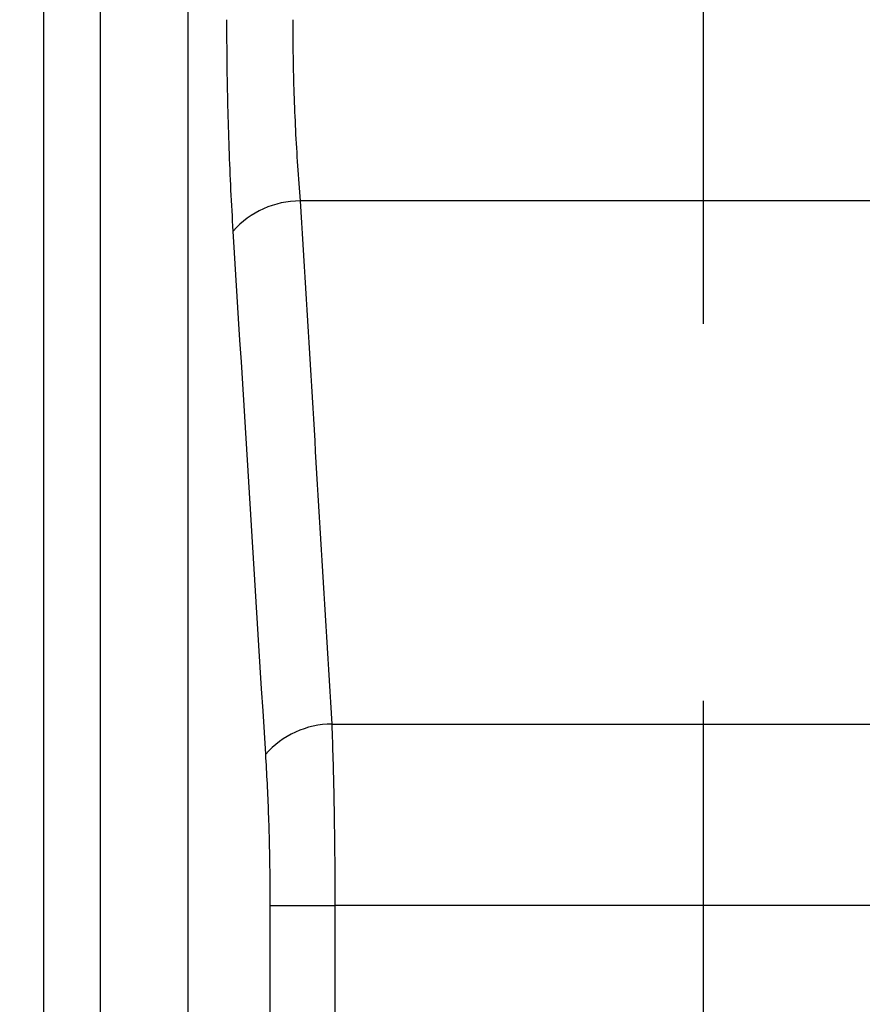
# Model space of a CAD drawing. Extents: x 0.5 to 90, y 0.5 to 58.1.
# Drawn here: x 12.8 to 13.4, y 44.6 to 45.3 of the extents above; entities that cross this region are included whole.
import ezdxf

# ---------------------------------------------------------------- set-up
doc = ezdxf.new("R2010")
doc.units = 0
doc.header["$LTSCALE"] = 2.666667
doc.linetypes.add('CENTERX2', pattern=[0.8, 0.5, -0.1, 0.1, -0.1])
doc.layers.get('0').update_dxf_attribs({"linetype": 'CONTINUOUS'})
doc.layers.add('001-DIMENSIONS-GREEN', color=7, linetype='CONTINUOUS')
doc.styles.add('SLDTEXTSTYLE0', font='GOTHIC.TTF', dxfattribs={"width": 0.913})
doc.dimstyles.new('SLDDIMSTYLE2', dxfattribs={"dimtxt": 0.361111, "dimasz": 0.416, "dimexe": 0, "dimexo": 0.0625, "dimgap": 0.090278, "dimtad": 0, "dimtih": 1, "dimtoh": 1, "dimrnd": 1e-09, "dimzin": 12, "dimsah": 1, "dimcen": 0.09, "dimazin": 3, "dimtfac": 1, "dimtofl": 0, "dimtmove": 0, "dimatfit": 3})

# ---------------------------------------------------------------- blocks, each defined once
blk = doc.blocks.new('_D_2')
at = {"layer": '001-DIMENSIONS-GREEN', "color": 7}
for p, q in [((6.12137, 46.75263), (6.12137, 28.63414)), ((13.24637, 30.00008), (13.24637, 28.63414)), ((6.12137, 28.96747), (8.83084, 28.96747)), ((9.19211, 28.96747), (9.11888, 28.96747)), ((9.11888, 28.96747), (9.11888, 28.39371)), ((10.17563, 28.96747), (10.24886, 28.96747)), ((10.24886, 28.96747), (10.24886, 28.39371)), ((13.24637, 28.96747), (10.5369, 28.96747)), ((9.11888, 28.39371), (9.19211, 28.39371)), ((10.24886, 28.39371), (10.17563, 28.39371))]:
    blk.add_line(p, q, dxfattribs=at)
for points in [[(6.12137, 28.96747), (6.53737, 28.89814), (6.53737, 29.03681)], [(13.24637, 28.96747), (12.83037, 29.03681), (12.83037, 28.89814)]]:
    blk.add_solid(points, dxfattribs=at)
at = {"layer": '001-DIMENSIONS-GREEN', "color": 7, "linetype": 'CONTINUOUS', "style": 'SLDTEXTSTYLE0', "width": 0.913}
for s, p in [('7 1/8"', (9.00457, 29.13182)), ('181', (9.21836, 28.48483))]:
    blk.add_text(s, height=0.361111, dxfattribs=at).set_placement(p)

msp = doc.modelspace()

# ---------------------------------------------------------------- linework, layer by layer
at = {"color": 7, "linetype": 'CONTINUOUS'}
for p, q in [((12.88166, 43.93135), (12.88166, 45.70557)), ((12.81966, 43.93426), (12.81966, 45.70426)), ((12.77966, 44.02621), (12.77966, 45.61989)), ((14.34091, 45.15383), (12.96099, 45.15383)), ((12.98336, 44.78355), (14.06538, 44.78355)), ((12.93983, 43.87319), (12.93983, 44.65529)), ((12.93983, 44.65529), (12.98553, 44.65529)), ((12.98553, 44.65529), (12.98553, 43.87319)), ((14.03606, 44.65529), (12.98553, 44.65529))]:
    msp.add_line(p, q, dxfattribs=at)
for points in [[(12.91362, 45.13245), (12.9134, 45.13606), (12.91319, 45.13967), (12.91298, 45.1433), (12.91278, 45.14692), (12.91258, 45.15056), (12.91239, 45.1542), (12.9122, 45.15785), (12.91202, 45.16151), (12.91184, 45.16517), (12.91167, 45.16884), (12.91151, 45.17252), (12.91135, 45.1762), (12.91119, 45.17989), (12.91105, 45.18359), (12.9109, 45.18729), (12.91077, 45.191), (12.91063, 45.19472), (12.91051, 45.19844), (12.91039, 45.20217), (12.91027, 45.20591), (12.91016, 45.20965), (12.91006, 45.21341), (12.90996, 45.21716), (12.90987, 45.22093), (12.90978, 45.2247), (12.9097, 45.22847), (12.90962, 45.23226), (12.90955, 45.23605), (12.90948, 45.23985), (12.90942, 45.24365), (12.90937, 45.24746), (12.90932, 45.25128), (12.90928, 45.25511), (12.90924, 45.25894), (12.90921, 45.26278), (12.90918, 45.26663), (12.90916, 45.27048), (12.90915, 45.27434), (12.90914, 45.27821), (12.90914, 45.28208)], [(12.9557, 45.28208), (12.95571, 45.27877), (12.95572, 45.27546), (12.95574, 45.27216), (12.95576, 45.26887), (12.95579, 45.26557), (12.95583, 45.26229), (12.95587, 45.25901), (12.95592, 45.25573), (12.95598, 45.25246), (12.95604, 45.2492), (12.95611, 45.24594), (12.95619, 45.24269), (12.95627, 45.23944), (12.95636, 45.2362), (12.95646, 45.23296), (12.95656, 45.22973), (12.95667, 45.2265), (12.95679, 45.22328), (12.95691, 45.22006), (12.95704, 45.21685), (12.95717, 45.21365), (12.95732, 45.21044), (12.95747, 45.20725), (12.95762, 45.20405), (12.95778, 45.20086), (12.95795, 45.19768), (12.95813, 45.1945), (12.95831, 45.19132), (12.9585, 45.18816), (12.95869, 45.185), (12.95889, 45.18184), (12.9591, 45.1787), (12.95931, 45.17556), (12.95953, 45.17243), (12.95976, 45.16931), (12.95999, 45.16619), (12.96023, 45.16309), (12.96048, 45.15999), (12.96073, 45.1569), (12.96099, 45.15383)], [(12.96099, 45.15383), (12.96146, 45.14611), (12.96192, 45.13839), (12.96239, 45.13068), (12.96285, 45.12296), (12.96332, 45.11525), (12.96378, 45.10753), (12.96425, 45.09981), (12.96472, 45.0921), (12.96518, 45.08438), (12.96565, 45.07667), (12.96611, 45.06895), (12.96658, 45.06124), (12.96704, 45.05352), (12.96751, 45.04581), (12.96798, 45.03809), (12.96844, 45.03038), (12.96891, 45.02266), (12.96937, 45.01495), (12.96984, 45.00723), (12.97031, 44.99952), (12.97077, 44.9918), (12.97124, 44.98409), (12.9717, 44.97637), (12.97217, 44.96866), (12.97264, 44.96095), (12.9731, 44.95323), (12.97357, 44.94552), (12.97403, 44.93781), (12.9745, 44.93009), (12.97497, 44.92238), (12.97543, 44.91466), (12.9759, 44.90695), (12.97637, 44.89924), (12.97683, 44.89152), (12.9773, 44.88381), (12.97777, 44.8761), (12.97823, 44.86839), (12.9787, 44.86067), (12.97916, 44.85296), (12.97963, 44.84525), (12.9801, 44.83754), (12.98056, 44.82982), (12.98103, 44.82211), (12.9815, 44.8144), (12.98196, 44.80669), (12.98243, 44.79897), (12.9829, 44.79126), (12.98336, 44.78355)], [(12.93661, 44.76217), (12.93565, 44.7776), (12.93469, 44.79302), (12.93373, 44.80845), (12.93277, 44.82387), (12.93181, 44.8393), (12.93085, 44.85472), (12.92989, 44.87015), (12.92894, 44.88557), (12.92798, 44.901), (12.92702, 44.91643), (12.92606, 44.93186), (12.9251, 44.94728), (12.92415, 44.96271), (12.92319, 44.97814), (12.92223, 44.99357), (12.92127, 45.009), (12.92032, 45.02443), (12.91936, 45.03986), (12.9184, 45.05529), (12.91745, 45.07072), (12.91649, 45.08615), (12.91554, 45.10159), (12.91458, 45.11702), (12.91362, 45.13245)], [(12.98336, 44.78355), (12.98347, 44.78045), (12.98358, 44.77735), (12.98368, 44.77424), (12.98378, 44.77113), (12.98387, 44.76801), (12.98396, 44.76488), (12.98406, 44.76175), (12.98414, 44.75861), (12.98423, 44.75547), (12.98431, 44.75232), (12.98439, 44.74917), (12.98447, 44.74601), (12.98454, 44.74285), (12.98461, 44.73968), (12.98468, 44.7365), (12.98475, 44.73332), (12.98481, 44.73013), (12.98487, 44.72694), (12.98493, 44.72374), (12.98499, 44.72054), (12.98504, 44.71733), (12.98509, 44.71411), (12.98514, 44.71089), (12.98518, 44.70767), (12.98522, 44.70444), (12.98526, 44.7012), (12.9853, 44.69796), (12.98533, 44.69471), (12.98537, 44.69146), (12.9854, 44.6882), (12.98542, 44.68493), (12.98544, 44.68166), (12.98547, 44.67839), (12.98548, 44.67511), (12.9855, 44.67182), (12.98551, 44.66852), (12.98552, 44.66523), (12.98553, 44.66192), (12.98553, 44.65861), (12.98553, 44.65529)], [(12.93983, 44.65529), (12.93983, 44.65806), (12.93982, 44.66083), (12.93981, 44.66358), (12.9398, 44.66634), (12.93978, 44.66909), (12.93975, 44.67183), (12.93973, 44.67457), (12.9397, 44.6773), (12.93966, 44.68003), (12.93962, 44.68275), (12.93958, 44.68547), (12.93953, 44.68818), (12.93948, 44.69089), (12.93943, 44.6936), (12.93937, 44.69629), (12.9393, 44.69899), (12.93924, 44.70168), (12.93917, 44.70436), (12.93909, 44.70704), (12.93901, 44.70971), (12.93893, 44.71238), (12.93884, 44.71505), (12.93875, 44.71771), (12.93866, 44.72036), (12.93856, 44.72301), (12.93846, 44.72566), (12.93835, 44.7283), (12.93824, 44.73093), (12.93813, 44.73356), (12.93801, 44.73619), (12.93789, 44.73881), (12.93776, 44.74142), (12.93763, 44.74404), (12.9375, 44.74664), (12.93736, 44.74924), (12.93722, 44.75184), (12.93707, 44.75443), (12.93692, 44.75702), (12.93676, 44.7596), (12.93661, 44.76217)]]:
    msp.add_lwpolyline(points, dxfattribs=at)
for centre, radius, start, end in [((12.96093, 45.09079), 0.06304, 89.94598, 138.63281), ((12.98358, 44.72125), 0.0623, 90.19838, 138.93811)]:
    msp.add_arc(centre, radius, start, end, dxfattribs=at)
at = {"layer": '001-DIMENSIONS-GREEN', "color": 7, "linetype": 'CENTERX2'}
msp.add_line((13.24637, 30.13341), (13.24637, 47.66372), dxfattribs=at)

# ---------------------------------------------------------------- dimensions: what is measured, and where the dimension line sits
at = {"layer": '001-DIMENSIONS-GREEN', "color": 7}
dim = msp.add_linear_dim(base=(13.2463689009, 28.9674719658), p1=(6.1213689009, 46.885961992), p2=(13.2463689009, 30.1334136863), dimstyle='SLDDIMSTYLE2', dxfattribs=at)
dim.commit()
dim.dimension.update_dxf_attribs({"geometry": '_D_2', "text_midpoint": (9.6838689009, 28.9674719658), "dimtype": 160})

doc.saveas('drawing.dxf')
